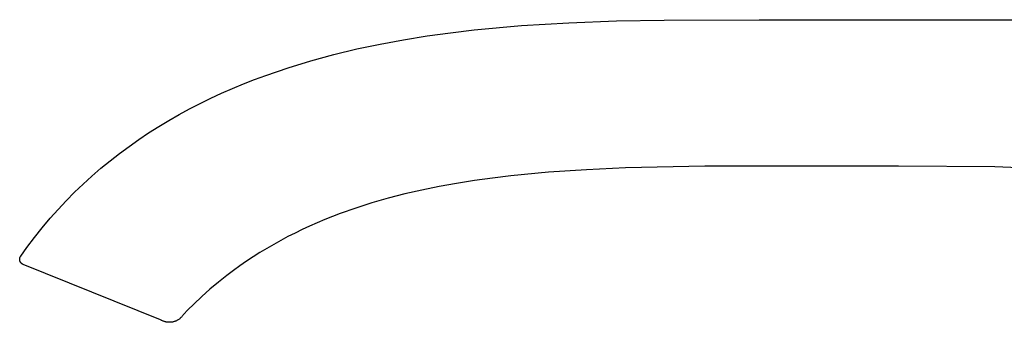
# Model space of a CAD drawing. Units: millimetres. Extents: x -208 to 208, y -242 to 242.
# Drawn here: x -208 to -123, y 176 to 202 of the extents above; entities that cross this region are included whole.
import ezdxf

# ---------------------------------------------------------------- set-up
doc = ezdxf.new("R2010")
doc.units = ezdxf.units.MM
doc.header["$MEASUREMENT"] = 0

msp = doc.modelspace()

# ---------------------------------------------------------------- linework, layer by layer
for p, q in [((-168.811, 201.103), (-164.725, 201.476)), ((-164.725, 201.476), (-160.628, 201.725)), ((-160.628, 201.725), (-156.526, 201.876)), ((-156.526, 201.876), (-152.422, 201.953)), ((-152.422, 201.953), (-144.215, 201.986)), ((-144.215, 201.986), (-83.176, 201.988)), ((-172.881, 200.581), (-170.849, 200.863)), ((-170.849, 200.863), (-168.811, 201.103)), ((-178.932, 199.456), (-176.925, 199.881)), ((-176.925, 199.881), (-174.907, 200.255)), ((-174.907, 200.255), (-172.881, 200.581)), ((-182.908, 198.437), (-180.927, 198.976)), ((-180.927, 198.976), (-178.932, 199.456)), ((-184.87, 197.836), (-182.908, 198.437)), ((-186.811, 197.169), (-184.87, 197.836)), ((-189.674, 196.039), (-188.727, 196.433)), ((-188.727, 196.433), (-187.772, 196.81)), ((-187.772, 196.81), (-186.811, 197.169)), ((-191.544, 195.194), (-190.613, 195.626)), ((-190.613, 195.626), (-189.674, 196.039)), ((-193.378, 194.274), (-192.466, 194.744)), ((-192.466, 194.744), (-191.544, 195.194)), ((-194.279, 193.784), (-193.378, 194.274)), ((-196.049, 192.746), (-195.17, 193.275)), ((-195.17, 193.275), (-194.279, 193.784)), ((-197.768, 191.627), (-196.915, 192.197)), ((-196.915, 192.197), (-196.049, 192.746)), ((-198.608, 191.038), (-197.768, 191.627)), ((-200.242, 189.797), (-199.432, 190.427)), ((-199.432, 190.427), (-198.608, 191.038)), ((-201.035, 189.146), (-200.242, 189.797)), ((-201.811, 188.475), (-201.035, 189.146)), ((-162.41, 188.801), (-165.641, 188.492)), ((-159.108, 189.025), (-162.41, 188.801)), ((-155.746, 189.176), (-159.108, 189.025)), ((-148.898, 189.317), (-155.746, 189.176)), ((-141.989, 189.337), (-148.898, 189.317)), ((-132.173, 189.337), (-141.989, 189.337)), ((-123.865, 189.264), (-132.173, 189.337)), ((-119.86, 189.099), (-123.865, 189.264)), ((-202.57, 187.785), (-201.811, 188.475)), ((-168.79, 188.085), (-170.331, 187.84)), ((-167.227, 188.302), (-168.79, 188.085)), ((-165.641, 188.492), (-167.227, 188.302)), ((-204.033, 186.345), (-203.311, 187.075)), ((-203.311, 187.075), (-202.57, 187.785)), ((-173.339, 187.263), (-174.805, 186.926)), ((-171.847, 187.567), (-173.339, 187.263)), ((-170.331, 187.84), (-171.847, 187.567)), ((-204.736, 185.597), (-204.033, 186.345)), ((-176.244, 186.556), (-177.655, 186.151)), ((-174.805, 186.926), (-176.244, 186.556)), ((-205.418, 184.831), (-204.736, 185.597)), ((-179.039, 185.71), (-180.393, 185.231)), ((-177.655, 186.151), (-179.039, 185.71)), ((-206.112, 184.006), (-205.418, 184.831)), ((-181.719, 184.713), (-182.37, 184.439)), ((-180.393, 185.231), (-181.719, 184.713)), ((-206.783, 183.163), (-206.112, 184.006)), ((-183.651, 183.86), (-184.28, 183.555)), ((-183.015, 184.155), (-183.651, 183.86)), ((-182.37, 184.439), (-183.015, 184.155)), ((-207.431, 182.301), (-206.783, 183.163)), ((-185.516, 182.912), (-186.122, 182.575)), ((-184.902, 183.239), (-185.516, 182.912)), ((-184.28, 183.555), (-184.902, 183.239)), ((-207.963, 181.553), (-207.431, 182.301)), ((-186.721, 182.226), (-187.312, 181.866)), ((-186.122, 182.575), (-186.721, 182.226)), ((-208.048, 181.289), (-208.047, 181.306)), ((-208.048, 181.272), (-208.048, 181.289)), ((-208.048, 181.256), (-208.048, 181.272)), ((-208.046, 181.239), (-208.048, 181.256)), ((-208.047, 181.306), (-208.046, 181.322)), ((-208.046, 181.322), (-208.044, 181.339)), ((-208.045, 181.223), (-208.046, 181.239)), ((-208.043, 181.207), (-208.045, 181.223)), ((-208.044, 181.339), (-208.042, 181.355)), ((-208.04, 181.19), (-208.043, 181.207)), ((-208.042, 181.355), (-208.039, 181.371)), ((-208.036, 181.174), (-208.04, 181.19)), ((-208.039, 181.371), (-208.036, 181.387)), ((-208.036, 181.387), (-208.032, 181.403)), ((-208.032, 181.158), (-208.036, 181.174)), ((-208.032, 181.403), (-208.027, 181.419)), ((-208.028, 181.142), (-208.032, 181.158)), ((-208.023, 181.126), (-208.028, 181.142)), ((-208.027, 181.419), (-208.022, 181.435)), ((-208.017, 181.111), (-208.023, 181.126)), ((-208.022, 181.435), (-208.017, 181.451)), ((-208.017, 181.451), (-208.01, 181.466)), ((-208.011, 181.095), (-208.017, 181.111)), ((-208.005, 181.08), (-208.011, 181.095)), ((-208.01, 181.466), (-208.004, 181.481)), ((-207.998, 181.065), (-208.005, 181.08)), ((-208.004, 181.481), (-207.996, 181.496)), ((-207.99, 181.05), (-207.998, 181.065)), ((-207.996, 181.496), (-207.989, 181.511)), ((-207.989, 181.511), (-207.98, 181.525)), ((-207.98, 181.525), (-207.972, 181.539)), ((-207.972, 181.539), (-207.963, 181.553)), ((-188.471, 181.111), (-189.039, 180.716)), ((-187.895, 181.494), (-188.471, 181.111)), ((-187.312, 181.866), (-187.895, 181.494)), ((-207.982, 181.036), (-207.99, 181.05)), ((-207.973, 181.022), (-207.982, 181.036)), ((-207.964, 181.008), (-207.973, 181.022)), ((-207.954, 180.995), (-207.964, 181.008)), ((-207.944, 180.981), (-207.954, 180.995)), ((-207.934, 180.969), (-207.944, 180.981)), ((-207.923, 180.956), (-207.934, 180.969)), ((-207.911, 180.944), (-207.923, 180.956)), ((-207.9, 180.933), (-207.911, 180.944)), ((-207.888, 180.921), (-207.9, 180.933)), ((-207.875, 180.911), (-207.888, 180.921)), ((-207.862, 180.9), (-207.875, 180.911)), ((-207.849, 180.89), (-207.862, 180.9)), ((-207.835, 180.881), (-207.849, 180.89)), ((-207.821, 180.872), (-207.835, 180.881)), ((-207.807, 180.863), (-207.821, 180.872)), ((-207.793, 180.855), (-207.807, 180.863)), ((-207.778, 180.848), (-207.793, 180.855)), ((-207.763, 180.841), (-207.778, 180.848)), ((-207.748, 180.834), (-207.763, 180.841)), ((-195.891, 176.058), (-207.748, 180.834)), ((-189.6, 180.309), (-190.153, 179.89)), ((-189.039, 180.716), (-189.6, 180.309)), ((-190.153, 179.89), (-190.897, 179.308)), ((-191.621, 178.7), (-192.325, 178.069)), ((-190.897, 179.308), (-191.621, 178.7)), ((-192.325, 178.069), (-193.007, 177.415)), ((-193.491, 176.937), (-193.937, 176.479)), ((-193.036, 177.386), (-193.491, 176.937)), ((-193.007, 177.415), (-193.036, 177.386)), ((-195.849, 176.033), (-195.891, 176.058)), ((-195.807, 176.008), (-195.849, 176.033)), ((-195.763, 175.986), (-195.807, 176.008)), ((-195.718, 175.965), (-195.763, 175.986)), ((-195.673, 175.945), (-195.718, 175.965)), ((-194.525, 175.971), (-194.57, 175.95)), ((-194.481, 175.992), (-194.525, 175.971)), ((-194.437, 176.015), (-194.481, 175.992)), ((-194.395, 176.04), (-194.437, 176.015)), ((-194.353, 176.066), (-194.395, 176.04)), ((-194.312, 176.093), (-194.353, 176.066)), ((-194.272, 176.122), (-194.312, 176.093)), ((-194.233, 176.152), (-194.272, 176.122)), ((-194.195, 176.184), (-194.233, 176.152)), ((-194.159, 176.217), (-194.195, 176.184)), ((-194.123, 176.251), (-194.159, 176.217)), ((-194.089, 176.286), (-194.123, 176.251)), ((-194.056, 176.323), (-194.089, 176.286)), ((-194.024, 176.36), (-194.056, 176.323)), ((-193.993, 176.399), (-194.024, 176.36)), ((-193.964, 176.439), (-193.993, 176.399)), ((-193.937, 176.479), (-193.964, 176.439)), ((-195.627, 175.927), (-195.673, 175.945)), ((-195.581, 175.911), (-195.627, 175.927)), ((-195.534, 175.896), (-195.581, 175.911)), ((-195.487, 175.882), (-195.534, 175.896)), ((-195.439, 175.871), (-195.487, 175.882)), ((-195.39, 175.861), (-195.439, 175.871)), ((-195.342, 175.853), (-195.39, 175.861)), ((-195.293, 175.846), (-195.342, 175.853)), ((-195.244, 175.841), (-195.293, 175.846)), ((-195.195, 175.838), (-195.244, 175.841)), ((-195.146, 175.837), (-195.195, 175.838)), ((-195.096, 175.837), (-195.146, 175.837)), ((-195.047, 175.839), (-195.096, 175.837)), ((-194.998, 175.843), (-195.047, 175.839)), ((-194.949, 175.848), (-194.998, 175.843)), ((-194.9, 175.855), (-194.949, 175.848)), ((-194.852, 175.864), (-194.9, 175.855)), ((-194.804, 175.874), (-194.852, 175.864)), ((-194.756, 175.886), (-194.804, 175.874)), ((-194.709, 175.9), (-194.756, 175.886)), ((-194.662, 175.915), (-194.709, 175.9)), ((-194.616, 175.932), (-194.662, 175.915)), ((-194.57, 175.95), (-194.616, 175.932))]:
    msp.add_line(p, q)

doc.saveas('drawing.dxf')
